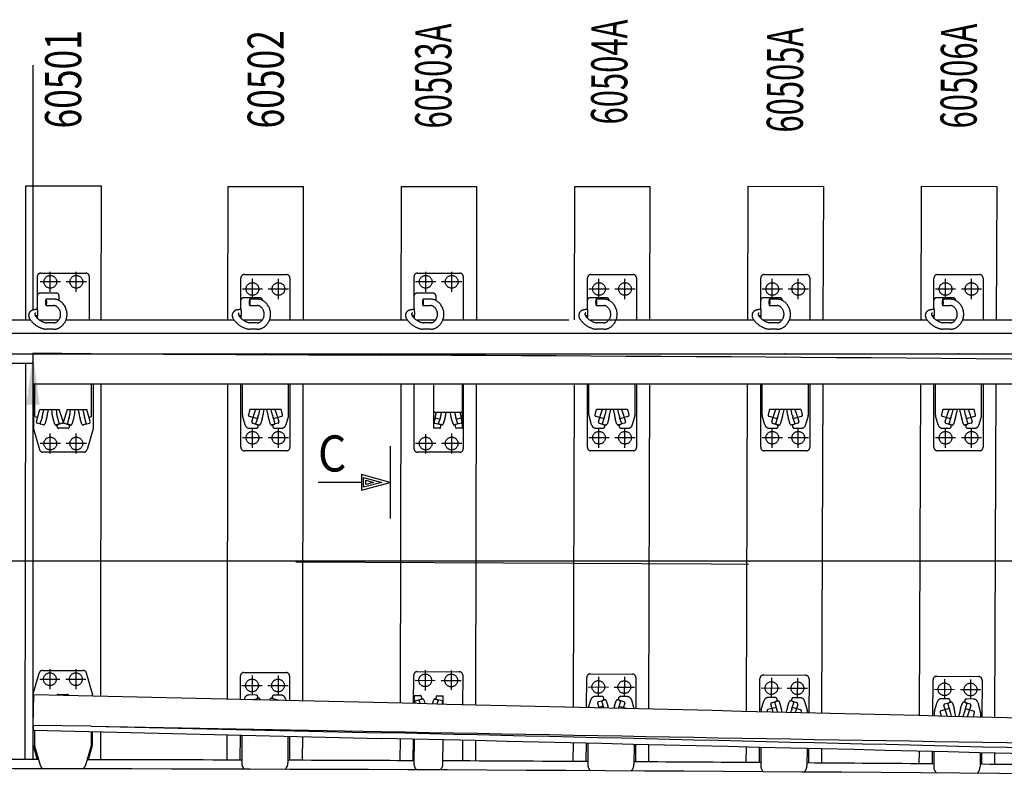
# Model space of a CAD drawing. Units: millimetres. Extents: x -3.5 to 51.2, y -3.9 to 2.4.
# Drawn here: x 0.8 to 4.2, y -0.8 to 1.9 of the extents above; entities that cross this region are included whole.
import ezdxf
from ezdxf.enums import TextEntityAlignment as Align

# ---------------------------------------------------------------- set-up
doc = ezdxf.new("R2010")
doc.units = ezdxf.units.MM
doc.header["$LTSCALE"] = 0.1
for name, pattern in [('CENTER', [125.392855, 78.370534, -15.674107, 15.674107, -15.674107]), ('DASHED', [47.02232, 31.348214, -15.674107]), ('DOT', [1105.263158, 0, -552.631579, 0, -552.631579])]:
    doc.linetypes.add(name, pattern=pattern)
for name, color, linetype in [('1', 7, 'CONTINUOUS'), ('2', 130, 'CONTINUOUS'), ('3', 2, 'DASHED'), ('7', 3, 'CENTER')]:
    doc.layers.add(name, color=color, linetype=linetype)

msp = doc.modelspace()

# ---------------------------------------------------------------- linework, layer by layer
at = {"layer": '1', "color": 3, "linetype": 'Continuous'}
for p, q in [((0.7801, 0.836), (0.7806, 1.2996)), ((0.7806, 1.2996), (1.0406, 1.2993)), ((1.0406, 1.2993), (1.0401, 0.836)), ((1.4802, 0.836), (1.4809, 1.2977)), ((1.4809, 1.2977), (1.7409, 1.2973)), ((1.7409, 1.2973), (1.7402, 0.836)), ((2.0803, 0.836), (2.0813, 1.2978)), ((2.0813, 1.2978), (2.3413, 1.2973)), ((2.3413, 1.2973), (2.3403, 0.836)), ((2.6803, 0.836), (2.6816, 1.2979)), ((2.6816, 1.2979), (2.9416, 1.2972)), ((2.9416, 1.2972), (2.9403, 0.836)), ((3.2804, 0.836), (3.282, 1.2981)), ((3.282, 1.2981), (3.542, 1.2972)), ((3.542, 1.2972), (3.5404, 0.836)), ((3.8805, 0.836), (3.8823, 1.2985)), ((3.8823, 1.2985), (4.1423, 1.2974)), ((4.1423, 1.2974), (4.1405, 0.836)), ((0.7785, -0.6866), (0.78, 0.686)), ((1.0399, 0.6145), (1.0388, -0.4674)), ((1.4781, -0.4776), (1.4798, 0.6145)), ((1.7398, 0.6145), (1.7381, -0.4836)), ((2.0773, -0.4911), (2.0798, 0.6145)), ((2.3398, 0.6145), (2.3373, -0.4972)), ((2.6766, -0.5047), (2.6797, 0.6145)), ((2.9397, 0.6145), (2.9366, -0.5109)), ((3.2758, -0.52), (3.2796, 0.6145)), ((3.5397, 0.6145), (3.5358, -0.5263)), ((3.875, -0.5355), (3.8796, 0.6145)), ((4.1396, 0.6145), (4.135, -0.5419)), ((1.0386, -0.5906), (1.0385, -0.6871)), ((1.4777, -0.6882), (1.4779, -0.6009)), ((1.7379, -0.607), (1.7377, -0.6891)), ((2.0771, -0.5944), (2.0771, -0.5944)), ((3.2755, -0.6114), (3.2755, -0.6114)), ((2.0769, -0.6903), (2.0771, -0.6144)), ((2.337, -0.6205), (2.3369, -0.6914)), ((2.676, -0.693), (2.6762, -0.6289)), ((2.9362, -0.6351), (2.936, -0.6944)), ((3.2752, -0.6964), (3.2754, -0.6432)), ((4.1346, -0.6275), (4.1346, -0.6275)), ((3.5353, -0.6494), (3.5352, -0.6981)), ((3.8743, -0.7014), (3.8745, -0.6586)), ((4.1345, -0.6649), (4.1343, -0.7035)), ((1.4777, -0.7197), (1.4777, -0.7197)), ((1.7377, -0.7205), (1.7377, -0.7205)), ((2.0768, -0.7217), (2.0768, -0.7217)), ((2.676, -0.7245), (2.676, -0.7245)), ((3.5351, -0.7296), (3.5351, -0.7296)), ((3.8742, -0.7328), (3.8742, -0.7328)), ((4.1342, -0.7349), (4.1342, -0.7349))]:
    msp.add_line(p, q, dxfattribs=at)
at = {"layer": '1', "color": 4}
for p, q in [((0.354, 0.836), (0.7959, 0.836)), ((0.8266, 0.836), (0.8946, 0.836)), ((0.9195, 0.836), (1.5009, 0.836)), ((1.5316, 0.836), (1.5996, 0.836)), ((1.6245, 0.836), (2.1009, 0.836)), ((2.1316, 0.836), (2.1996, 0.836)), ((2.2245, 0.836), (2.6609, 0.836)), ((2.7316, 0.836), (2.7996, 0.836)), ((2.7845, 0.836), (3.3009, 0.836)), ((3.3316, 0.836), (3.3996, 0.836)), ((3.4245, 0.836), (3.9009, 0.836)), ((3.9316, 0.836), (3.9996, 0.836)), ((4.0245, 0.836), (4.6009, 0.836)), ((0.805, 0.7175), (0.805, 0.6145)), ((0.3674, 0.686), (0.805, 0.686)), ((0.805, 0.6145), (7.3524, 0.6145)), ((0.806, -0.5681), (0.8082, -0.4622)), ((0.806, -0.5681), (0.8056, -0.5851)), ((0.8056, -0.5851), (2.0104, -0.6134))]:
    msp.add_line(p, q, dxfattribs=at)
at = {"layer": '1', "color": 7}
for p, q in [((0.0673, 0.7895), (17.5248, 0.7895)), ((0.054, 0.7175), (17.5294, 0.7175)), ((1.005, 0.7175), (0.805, 0.7205)), ((1.005, 0.7175), (2.01, 0.7135)), ((1.005, 0.7175), (8.4917, 0.7175)), ((1.006, -0.5703), (0.806, -0.5681)), ((1.006, -0.5703), (2.0108, -0.5893)), ((1.006, -0.5703), (2.0107, -0.5934))]:
    msp.add_line(p, q, dxfattribs=at)
at = {"layer": '1'}
for p, q in [((1.9496, 0.2562), (1.9496, 0.2902)), ((1.9496, 0.2902), (2.0131, 0.2732)), ((2.0131, 0.2732), (1.9496, 0.2562)), ((1.9571, 0.266), (1.9571, 0.2805)), ((1.9571, 0.2805), (1.9842, 0.2732)), ((1.9842, 0.2732), (1.9571, 0.266))]:
    msp.add_line(p, q, dxfattribs=at)
at = {"layer": '1', "color": 7}
for centre, radius, start, end in [((0, -500), 500.7175, 87.994144, 89.770001), ((-39.0183, -1767.5354), 1767.4183, 88.4968975, 88.6698087), ((15.37, 695.4802), 696.1977, 268.9004968, 269.3394252), ((0, -500), 499.2825, 87.988213, 89.993604)]:
    msp.add_arc(centre, radius, start, end, dxfattribs=at)
at = {"layer": '1', "color": 4}
for centre, radius, start, end in [((-43.4507, -1941.2523), 1941.2947, 88.5006581, 88.6936185), ((-39.2842, -1778.3113), 1778.1775, 88.4442083, 88.6693035), ((0, -500), 499.314, 89.905398, 89.959377), ((0, -500), 499.314, 89.824687, 89.886112), ((0, -500), 499.314, 89.756506, 89.806327), ((0, -500), 499.314, 89.687178, 89.744716), ((0, -500), 499.314, 89.618423, 89.668818), ((0, -500), 499.314, 89.549669, 89.600064), ((0, -500), 499.314, 89.469457, 89.531309)]:
    msp.add_arc(centre, radius, start, end, dxfattribs=at)
at = {"layer": '1', "color": 7, "linetype": 'DOT'}
for p in [(0.91, 0.7175), (1.61, 0.7175)]:
    msp.add_point(p, dxfattribs=at)
at = {"layer": '2', "color": 5}
for p, q in [((2.0421, 0.3982), (2.0421, 0.2732)), ((1.9421, 0.2732), (1.7921, 0.2732)), ((1.9421, 0.3), (1.9421, 0.2732)), ((2.0421, 0.2732), (1.9421, 0.3)), ((1.9421, 0.2732), (1.9421, 0.2464)), ((1.9421, 0.2464), (2.0421, 0.2732)), ((2.0421, 0.2732), (2.0421, 0.1482))]:
    msp.add_line(p, q, dxfattribs=at)
at = {"layer": '2', "color": 7, "linetype": 'DOT'}
for p in [(3.41, 0.7175), (4.01, 0.7175)]:
    msp.add_point(p, dxfattribs=at)
at = {"layer": '3', "color": 2}
for p, q in [((0.805, 1.7175), (0.805, 0.8698)), ((0.832, 0.9975), (0.988, 0.9975)), ((1.537, 0.9925), (1.683, 0.9925)), ((2.137, 0.9975), (2.283, 0.9975)), ((2.737, 0.9925), (2.883, 0.9925)), ((3.337, 0.9925), (3.483, 0.9925)), ((3.937, 0.9925), (4.083, 0.9925)), ((0.82, 0.9855), (0.82, 0.9196)), ((1, 0.9855), (1, 0.836)), ((1.525, 0.8769), (1.525, 0.9805)), ((1.695, 0.9805), (1.695, 0.836)), ((2.125, 0.8769), (2.125, 0.9855)), ((2.295, 0.9855), (2.295, 0.836)), ((2.725, 0.8769), (2.725, 0.9805)), ((2.895, 0.9805), (2.895, 0.836)), ((3.325, 0.8769), (3.325, 0.9805)), ((3.495, 0.9805), (3.495, 0.836)), ((3.925, 0.8769), (3.925, 0.9805)), ((4.095, 0.9805), (4.095, 0.836)), ((0.887, 0.9276), (0.828, 0.9276)), ((2.192, 0.9276), (2.133, 0.9276)), ((0.82, 0.9196), (0.82, 0.8769)), ((0.8765, 0.9073), (0.8505, 0.9073)), ((0.895, 0.9196), (0.895, 0.9029)), ((1.592, 0.9117), (1.533, 0.9117)), ((1.5815, 0.9073), (1.5555, 0.9073)), ((2.1815, 0.9073), (2.1555, 0.9073)), ((2.2, 0.9196), (2.2, 0.9029)), ((2.792, 0.9117), (2.733, 0.9117)), ((2.7815, 0.9073), (2.7555, 0.9073)), ((3.392, 0.9117), (3.333, 0.9117)), ((3.3815, 0.9073), (3.3555, 0.9073)), ((3.992, 0.9117), (3.933, 0.9117)), ((3.9815, 0.9073), (3.9555, 0.9073)), ((0.8505, 0.8851), (0.8765, 0.8851)), ((1.5555, 0.8851), (1.5815, 0.8851)), ((2.1555, 0.8851), (2.1815, 0.8851)), ((2.7555, 0.8851), (2.7815, 0.8851)), ((3.3555, 0.8851), (3.3815, 0.8851)), ((3.9555, 0.8851), (3.9815, 0.8851)), ((0.82, 0.8423), (0.82, 0.8418)), ((0.8765, 0.8253), (0.8521, 0.8253)), ((1.525, 0.8423), (1.525, 0.8418)), ((1.5815, 0.8253), (1.5571, 0.8253)), ((2.1815, 0.8253), (2.1571, 0.8253)), ((2.725, 0.8423), (2.725, 0.8418)), ((2.7815, 0.8253), (2.7571, 0.8253)), ((3.325, 0.8423), (3.325, 0.8418)), ((3.3815, 0.8253), (3.3571, 0.8253)), ((3.925, 0.8423), (3.925, 0.8418)), ((3.9815, 0.8253), (3.9571, 0.8253)), ((0.8765, 0.8031), (0.8505, 0.8031)), ((1.5815, 0.8031), (1.5555, 0.8031)), ((2.1815, 0.8031), (2.1555, 0.8031)), ((2.7815, 0.8031), (2.7555, 0.8031)), ((3.3815, 0.8031), (3.3555, 0.8031)), ((3.9815, 0.8031), (3.9555, 0.8031)), ((0.805, 0.686), (0.805, -0.6867)), ((0.807, 0.6145), (0.807, 0.4605)), ((0.8119, 0.5006), (0.8119, 0.6145)), ((1.0081, 0.5006), (1.0081, 0.6145)), ((1.013, 0.6145), (1.013, 0.458)), ((1.525, 0.3945), (1.525, 0.6145)), ((1.53, 0.5074), (1.53, 0.6145)), ((1.69, 0.5074), (1.69, 0.6145)), ((1.695, 0.6145), (1.695, 0.3945)), ((2.125, 0.3895), (2.125, 0.6145)), ((2.1922, 0.6145), (2.1922, 0.4605)), ((2.2927, 0.4605), (2.2927, 0.6145)), ((2.295, 0.6145), (2.295, 0.3895)), ((2.725, 0.3945), (2.725, 0.6145)), ((2.73, 0.5074), (2.73, 0.6145)), ((2.89, 0.5074), (2.89, 0.6145)), ((2.895, 0.6145), (2.895, 0.3945)), ((3.325, 0.3945), (3.325, 0.6145)), ((3.33, 0.5074), (3.33, 0.6145)), ((3.49, 0.5074), (3.49, 0.6145)), ((3.495, 0.6145), (3.495, 0.3945)), ((3.925, 0.3945), (3.925, 0.6145)), ((3.93, 0.5074), (3.93, 0.6145)), ((4.09, 0.5074), (4.09, 0.6145)), ((4.095, 0.6145), (4.095, 0.3945)), ((0.817, 0.4833), (0.8284, 0.5255)), ((0.8284, 0.5255), (0.857, 0.5255)), ((0.8411, 0.5255), (0.8401, 0.5157)), ((0.857, 0.5255), (0.8562, 0.5157)), ((0.857, 0.5255), (0.8691, 0.5255)), ((0.8691, 0.5255), (0.8699, 0.5157)), ((0.8691, 0.5255), (0.8962, 0.5255)), ((0.885, 0.5255), (0.886, 0.5157)), ((0.9098, 0.4834), (0.8962, 0.5255)), ((0.9238, 0.5255), (0.9102, 0.4834)), ((0.9238, 0.5255), (0.9509, 0.5255)), ((0.934, 0.5157), (0.935, 0.5255)), ((0.9501, 0.5157), (0.9509, 0.5255)), ((0.9509, 0.5255), (0.963, 0.5255)), ((0.9638, 0.5157), (0.963, 0.5255)), ((0.963, 0.5255), (0.9916, 0.5255)), ((0.9799, 0.5157), (0.9789, 0.5255)), ((1.003, 0.4833), (0.9916, 0.5255)), ((1.5543, 0.5224), (1.5508, 0.5067)), ((1.6061, 0.5255), (1.5582, 0.5255)), ((1.5632, 0.4834), (1.5759, 0.5227)), ((1.5898, 0.5255), (1.5855, 0.5059)), ((1.6018, 0.5059), (1.6061, 0.5255)), ((1.6139, 0.5255), (1.6061, 0.5255)), ((1.6618, 0.5255), (1.6139, 0.5255)), ((1.6139, 0.5255), (1.6182, 0.5059)), ((1.6345, 0.5059), (1.6302, 0.5255)), ((1.6441, 0.5227), (1.6568, 0.4834)), ((1.6692, 0.5067), (1.6657, 0.5224)), ((2.1922, 0.516), (2.2927, 0.516)), ((2.1976, 0.4984), (2.2022, 0.516)), ((2.2827, 0.516), (2.2874, 0.4984)), ((2.7543, 0.5224), (2.7508, 0.5067)), ((2.8061, 0.5255), (2.7582, 0.5255)), ((2.7632, 0.4834), (2.7759, 0.5227)), ((2.7898, 0.5255), (2.7855, 0.5059)), ((2.8018, 0.5059), (2.8061, 0.5255)), ((2.8139, 0.5255), (2.8061, 0.5255)), ((2.8139, 0.5255), (2.8182, 0.5059)), ((2.8618, 0.5255), (2.8139, 0.5255)), ((2.8345, 0.5059), (2.8302, 0.5255)), ((2.8441, 0.5227), (2.8568, 0.4834)), ((2.8692, 0.5067), (2.8657, 0.5224)), ((3.3543, 0.5224), (3.3508, 0.5067)), ((3.4061, 0.5255), (3.3582, 0.5255)), ((3.3632, 0.4834), (3.3759, 0.5227)), ((3.3898, 0.5255), (3.3855, 0.5059)), ((3.4018, 0.5059), (3.4061, 0.5255)), ((3.4139, 0.5255), (3.4061, 0.5255)), ((3.4139, 0.5255), (3.4182, 0.5059)), ((3.4618, 0.5255), (3.4139, 0.5255)), ((3.4345, 0.5059), (3.4302, 0.5255)), ((3.4441, 0.5227), (3.4568, 0.4834)), ((3.4692, 0.5067), (3.4657, 0.5224)), ((3.9543, 0.5224), (3.9508, 0.5067)), ((4.0061, 0.5255), (3.9582, 0.5255)), ((3.9632, 0.4834), (3.9759, 0.5227)), ((3.9898, 0.5255), (3.9855, 0.5059)), ((4.0018, 0.5059), (4.0061, 0.5255)), ((4.0139, 0.5255), (4.0061, 0.5255)), ((4.0139, 0.5255), (4.0182, 0.5059)), ((4.0618, 0.5255), (4.0139, 0.5255)), ((4.0345, 0.5059), (4.0302, 0.5255)), ((4.0441, 0.5227), (4.0568, 0.4834)), ((4.0692, 0.5067), (4.0657, 0.5224)), ((0.8119, 0.5006), (0.821, 0.4981)), ((0.8284, 0.4754), (0.8197, 0.4782)), ((0.8284, 0.4754), (0.8197, 0.4782)), ((0.8364, 0.4979), (0.8291, 0.4752)), ((0.8516, 0.493), (0.8458, 0.4749)), ((0.8803, 0.4749), (0.8745, 0.493)), ((0.897, 0.4752), (0.8897, 0.4979)), ((0.9072, 0.4783), (0.8929, 0.474)), ((0.9128, 0.4783), (0.9271, 0.474)), ((0.9303, 0.4979), (0.923, 0.4752)), ((0.9455, 0.493), (0.9397, 0.4749)), ((0.9742, 0.4749), (0.9684, 0.493)), ((0.9909, 0.4752), (0.9836, 0.4979)), ((0.9916, 0.4754), (1.0003, 0.4782)), ((0.9916, 0.4754), (1.0003, 0.4782)), ((0.999, 0.4981), (1.0081, 0.5006)), ((1.5396, 0.4718), (1.5305, 0.5037)), ((1.5537, 0.502), (1.5822, 0.4943)), ((1.5659, 0.4783), (1.5801, 0.474)), ((1.5834, 0.4979), (1.5761, 0.4752)), ((1.5986, 0.493), (1.5928, 0.4749)), ((1.6272, 0.4749), (1.6214, 0.493)), ((1.6439, 0.4752), (1.6366, 0.4979)), ((1.6378, 0.4943), (1.6663, 0.502)), ((1.6541, 0.4783), (1.6439, 0.4752)), ((1.6895, 0.5037), (1.6804, 0.4718)), ((2.1948, 0.4807), (2.1989, 0.4962)), ((2.1962, 0.4783), (2.2161, 0.4731)), ((2.1989, 0.4962), (2.214, 0.4922)), ((2.2159, 0.4981), (2.2086, 0.4755)), ((2.2311, 0.4932), (2.2253, 0.4752)), ((2.2597, 0.4752), (2.2539, 0.4932)), ((2.2764, 0.4755), (2.2692, 0.4981)), ((2.2711, 0.4922), (2.2862, 0.4962)), ((2.2879, 0.478), (2.278, 0.4754)), ((2.2862, 0.4962), (2.29, 0.4817)), ((2.7396, 0.4718), (2.7305, 0.5037)), ((2.7537, 0.502), (2.7822, 0.4943)), ((2.7659, 0.4783), (2.7801, 0.474)), ((2.7834, 0.4979), (2.7761, 0.4752)), ((2.7986, 0.493), (2.7928, 0.4749)), ((2.8272, 0.4749), (2.8214, 0.493)), ((2.8439, 0.4752), (2.8366, 0.4979)), ((2.8378, 0.4943), (2.8663, 0.502)), ((2.8541, 0.4783), (2.8439, 0.4752)), ((2.8895, 0.5037), (2.8804, 0.4718)), ((3.3396, 0.4718), (3.3305, 0.5037)), ((3.3537, 0.502), (3.3822, 0.4943)), ((3.3659, 0.4783), (3.3801, 0.474)), ((3.3834, 0.4979), (3.3761, 0.4752)), ((3.3986, 0.493), (3.3928, 0.4749)), ((3.4272, 0.4749), (3.4214, 0.493)), ((3.4439, 0.4752), (3.4366, 0.4979)), ((3.4378, 0.4943), (3.4663, 0.502)), ((3.4541, 0.4783), (3.4439, 0.4752)), ((3.4895, 0.5037), (3.4804, 0.4718)), ((3.9396, 0.4718), (3.9305, 0.5037)), ((3.9537, 0.502), (3.9822, 0.4943)), ((3.9659, 0.4783), (3.9801, 0.474)), ((3.9834, 0.4979), (3.9761, 0.4752)), ((3.9986, 0.493), (3.9928, 0.4749)), ((4.0272, 0.4749), (4.0214, 0.493)), ((4.0439, 0.4752), (4.0366, 0.4979)), ((4.0378, 0.4943), (4.0663, 0.502)), ((4.0541, 0.4783), (4.0439, 0.4752)), ((4.0895, 0.5037), (4.0804, 0.4718)), ((0.8072, 0.458), (0.807, 0.4605)), ((0.8072, 0.458), (0.8277, 0.3866)), ((0.8332, 0.474), (0.8284, 0.4754)), ((0.8332, 0.474), (0.8284, 0.4754)), ((0.8401, 0.4719), (0.8291, 0.4752)), ((0.897, 0.4752), (0.886, 0.4719)), ((0.9251, 0.4605), (0.8949, 0.4605)), ((0.934, 0.4719), (0.923, 0.4752)), ((0.9318, 0.4661), (0.9318, 0.4661)), ((0.9909, 0.4752), (0.9799, 0.4719)), ((0.9916, 0.4754), (0.9868, 0.474)), ((0.9916, 0.4754), (0.9868, 0.474)), ((1.013, 0.458), (0.9923, 0.3865)), ((1.5541, 0.4605), (1.5782, 0.4605)), ((1.5801, 0.474), (1.587, 0.4719)), ((1.6399, 0.474), (1.633, 0.4719)), ((1.6439, 0.4752), (1.6399, 0.474)), ((1.6418, 0.4605), (1.6659, 0.4605)), ((2.214, 0.4605), (2.1922, 0.4605)), ((2.2195, 0.4721), (2.2086, 0.4755)), ((2.216, 0.462), (2.2175, 0.4707)), ((2.2764, 0.4755), (2.2655, 0.4721)), ((2.269, 0.462), (2.2675, 0.4707)), ((2.278, 0.4754), (2.2689, 0.4731)), ((2.2927, 0.4605), (2.271, 0.4605)), ((2.7541, 0.4605), (2.7782, 0.4605)), ((2.7801, 0.474), (2.787, 0.4719)), ((2.8399, 0.474), (2.833, 0.4719)), ((2.8439, 0.4752), (2.8399, 0.474)), ((2.8418, 0.4605), (2.8659, 0.4605)), ((3.3541, 0.4605), (3.3782, 0.4605)), ((3.3801, 0.474), (3.387, 0.4719)), ((3.4399, 0.474), (3.433, 0.4719)), ((3.4439, 0.4752), (3.4399, 0.474)), ((3.4418, 0.4605), (3.4659, 0.4605)), ((3.9541, 0.4605), (3.9782, 0.4605)), ((3.9801, 0.474), (3.987, 0.4719)), ((4.0399, 0.474), (4.033, 0.4719)), ((4.0439, 0.4752), (4.0399, 0.474)), ((4.0418, 0.4605), (4.0659, 0.4605)), ((0.9807, 0.3775), (0.8393, 0.3775)), ((1.683, 0.3825), (1.537, 0.3825)), ((2.283, 0.3775), (2.137, 0.3775)), ((2.883, 0.3825), (2.737, 0.3825)), ((3.483, 0.3825), (3.337, 0.3825)), ((4.083, 0.3825), (3.937, 0.3825)), ((0.8055, -0.4588), (0.8262, -0.3873)), ((0.8378, -0.3783), (0.9792, -0.3783)), ((1.0113, -0.4588), (0.9908, -0.3874)), ((1.5235, -0.4786), (1.5237, -0.3968)), ((1.5358, -0.3849), (1.6818, -0.3853)), ((1.6937, -0.3974), (1.6935, -0.4826)), ((2.1228, -0.4922), (2.1233, -0.394)), ((2.1353, -0.3821), (2.2813, -0.3827)), ((2.2933, -0.3948), (2.2928, -0.4962)), ((2.7222, -0.506), (2.7227, -0.4019)), ((2.7348, -0.39), (2.8808, -0.3908)), ((2.8927, -0.4029), (2.8921, -0.5101)), ((3.3215, -0.5211), (3.3223, -0.4055)), ((3.3344, -0.3936), (3.4804, -0.3946)), ((3.4923, -0.4067), (3.4915, -0.5252)), ((3.9339, -0.398), (4.0799, -0.3992)), ((3.9208, -0.5363), (3.9218, -0.4099)), ((4.0918, -0.4112), (4.0907, -0.5405)), ((0.8055, -0.6363), (0.8055, -0.4588)), ((0.8934, -0.4613), (0.9236, -0.4613)), ((1.0113, -0.4588), (1.0115, -0.4613)), ((1.0115, -0.4668), (1.0115, -0.4613)), ((1.5367, -0.4789), (1.5381, -0.4741)), ((1.5767, -0.463), (1.5527, -0.4629)), ((1.5745, -0.4777), (1.5786, -0.4765)), ((1.5786, -0.4765), (1.5855, -0.4744)), ((1.6384, -0.4767), (1.6315, -0.4746)), ((1.6526, -0.481), (1.6384, -0.4767)), ((1.6644, -0.4633), (1.6404, -0.4632)), ((1.6789, -0.4746), (1.681, -0.4823)), ((2.1252, -0.465), (2.1251, -0.4923)), ((2.1252, -0.465), (2.147, -0.4651)), ((2.1414, -0.4801), (2.1524, -0.4768)), ((2.1489, -0.4666), (2.1504, -0.4753)), ((2.1984, -0.477), (2.2093, -0.4804)), ((2.202, -0.4668), (2.2004, -0.4755)), ((2.2039, -0.4654), (2.2257, -0.4655)), ((2.2256, -0.4946), (2.2257, -0.4655)), ((2.7755, -0.4682), (2.7515, -0.4681)), ((2.8632, -0.4687), (2.8392, -0.4686)), ((3.375, -0.4719), (3.351, -0.4717)), ((3.4627, -0.4725), (3.4387, -0.4723)), ((3.9744, -0.4763), (3.9504, -0.4761)), ((4.0621, -0.477), (4.0381, -0.4768)), ((1.5681, -0.4796), (1.5745, -0.4777)), ((1.5745, -0.4777), (1.5752, -0.4798)), ((1.5912, -0.4774), (1.5921, -0.4802)), ((1.6246, -0.481), (1.6257, -0.4775)), ((1.6413, -0.4813), (1.6424, -0.4779)), ((2.1295, -0.4924), (2.1279, -0.4862)), ((2.13, -0.4826), (2.1399, -0.48)), ((2.1399, -0.48), (2.149, -0.4777)), ((2.1414, -0.4801), (2.1455, -0.4927)), ((2.1582, -0.4798), (2.1624, -0.4931)), ((2.1881, -0.4937), (2.1926, -0.48)), ((2.2217, -0.4832), (2.2018, -0.478)), ((2.2048, -0.4941), (2.2093, -0.4804)), ((2.2231, -0.4857), (2.2207, -0.4945)), ((2.729, -0.5062), (2.7369, -0.4793)), ((2.7656, -0.5071), (2.7605, -0.491)), ((2.7794, -0.502), (2.7608, -0.507)), ((2.7632, -0.486), (2.7734, -0.4829)), ((2.7734, -0.4829), (2.7774, -0.4817)), ((2.7734, -0.4829), (2.7805, -0.5056)), ((2.7774, -0.4817), (2.7843, -0.4796)), ((2.7901, -0.4827), (2.7958, -0.5008)), ((2.8186, -0.5009), (2.8245, -0.4829)), ((2.8372, -0.482), (2.8303, -0.4799)), ((2.8338, -0.5059), (2.8412, -0.4833)), ((2.8603, -0.5093), (2.835, -0.5023)), ((2.8514, -0.4864), (2.8372, -0.482)), ((2.854, -0.4915), (2.8483, -0.509)), ((2.8777, -0.4801), (2.8861, -0.5099)), ((3.327, -0.5147), (3.3364, -0.4829)), ((3.3788, -0.5057), (3.3502, -0.5132)), ((3.3686, -0.5223), (3.3599, -0.4947)), ((3.3626, -0.4896), (3.3728, -0.4866)), ((3.3728, -0.4866), (3.3768, -0.4854)), ((3.3728, -0.4866), (3.3799, -0.5093)), ((3.3768, -0.4854), (3.3838, -0.4833)), ((3.3895, -0.4864), (3.3952, -0.5045)), ((3.418, -0.5047), (3.424, -0.4866)), ((3.4366, -0.4858), (3.4297, -0.4837)), ((3.4332, -0.5097), (3.4407, -0.4871)), ((3.4629, -0.514), (3.4344, -0.5061)), ((3.4508, -0.4902), (3.4366, -0.4858)), ((3.4534, -0.4953), (3.4443, -0.523)), ((3.4771, -0.4839), (3.4861, -0.5158)), ((3.9264, -0.5191), (3.9358, -0.4873)), ((3.9782, -0.5101), (3.9496, -0.5176)), ((3.9714, -0.5375), (3.9593, -0.4991)), ((3.962, -0.494), (3.9722, -0.491)), ((3.9722, -0.491), (3.9763, -0.4898)), ((3.9722, -0.491), (3.9793, -0.5137)), ((3.9763, -0.4898), (3.9832, -0.4878)), ((3.9889, -0.4908), (3.9946, -0.5089)), ((4.0174, -0.5091), (4.0234, -0.4911)), ((4.036, -0.4903), (4.0291, -0.4881)), ((4.0326, -0.5141), (4.0401, -0.4916)), ((4.0622, -0.5185), (4.0338, -0.5106)), ((4.0502, -0.4947), (4.036, -0.4903)), ((4.0528, -0.4998), (4.0398, -0.5391)), ((4.0765, -0.4884), (4.0854, -0.5204)), ((3.3265, -0.5185), (3.3265, -0.5202)), ((3.3473, -0.5179), (3.3479, -0.5207)), ((3.382, -0.5173), (3.3829, -0.5216)), ((3.3993, -0.5219), (3.3984, -0.5174)), ((3.4147, -0.5175), (3.4136, -0.5223)), ((3.4296, -0.5237), (3.431, -0.5177)), ((3.4646, -0.5235), (3.4657, -0.5188)), ((3.4865, -0.5195), (3.4865, -0.5241)), ((3.9259, -0.5228), (3.9258, -0.5364)), ((3.9467, -0.5223), (3.9499, -0.537)), ((3.9814, -0.5217), (3.9848, -0.5379)), ((4.0011, -0.5383), (3.9977, -0.5219)), ((4.014, -0.522), (4.0103, -0.5385)), ((4.0266, -0.5389), (4.0304, -0.5221)), ((4.0614, -0.5389), (4.065, -0.5233)), ((4.0859, -0.5241), (4.0857, -0.5403)), ((0.8104, -0.5853), (0.8104, -0.639)), ((1.0066, -0.5899), (1.0066, -0.639)), ((1.0115, -0.6363), (1.0115, -0.59)), ((1.5228, -0.6884), (1.5231, -0.6019)), ((1.5281, -0.6021), (1.5278, -0.6978)), ((1.6881, -0.6058), (1.6878, -0.6983)), ((1.6931, -0.6059), (1.6928, -0.6889)), ((2.1247, -0.5912), (2.1247, -0.5912)), ((2.2251, -0.5931), (2.2251, -0.5931)), ((2.2251, -0.598), (2.2251, -0.598)), ((2.2924, -0.5944), (2.2924, -0.5944)), ((3.3209, -0.6126), (3.3209, -0.6126)), ((3.3259, -0.6127), (3.3259, -0.6127)), ((0.8055, -0.6363), (0.8185, -0.6833)), ((0.8104, -0.639), (0.83, -0.7056)), ((1.0066, -0.639), (0.987, -0.7056)), ((0.9985, -0.6833), (1.0115, -0.6363)), ((2.122, -0.6906), (2.1223, -0.6156)), ((2.1245, -0.6156), (2.1242, -0.7)), ((2.2247, -0.7005), (2.225, -0.618)), ((2.2923, -0.6195), (2.292, -0.6913)), ((2.7211, -0.6935), (2.7215, -0.63)), ((2.7265, -0.6301), (2.7261, -0.7029)), ((2.8865, -0.6339), (2.8861, -0.7038)), ((2.8915, -0.634), (2.8911, -0.6944)), ((3.3203, -0.6971), (3.3207, -0.6443)), ((3.3257, -0.6444), (3.3252, -0.7066)), ((3.9201, -0.6237), (3.9201, -0.6237)), ((3.9249, -0.6395), (3.9249, -0.6395)), ((4.0899, -0.6435), (4.0899, -0.6435)), ((3.4856, -0.6482), (3.4852, -0.7077)), ((3.4906, -0.6484), (3.4903, -0.6982)), ((3.9194, -0.7014), (3.9198, -0.6594)), ((3.9248, -0.6595), (3.9244, -0.7109)), ((4.0848, -0.6634), (4.0844, -0.7122)), ((4.0898, -0.6635), (4.0894, -0.7028)), ((0.8185, -0.6867), (0.8185, -0.6833)), ((0.9985, -0.687), (0.9985, -0.6833)), ((0.805, -0.7181), (0.805, -0.7181)), ((0.8185, -0.7182), (0.8185, -0.7182)), ((0.9985, -0.7185), (0.9985, -0.7185)), ((1.5227, -0.7198), (1.5227, -0.7198)), ((1.6927, -0.7204), (1.6927, -0.7204)), ((2.1218, -0.722), (2.1218, -0.722)), ((2.2918, -0.7228), (2.2918, -0.7228)), ((2.891, -0.7259), (2.891, -0.7259)), ((3.4901, -0.7297), (3.4901, -0.7297)), ((4.0892, -0.7343), (4.0892, -0.7343))]:
    msp.add_line(p, q, dxfattribs=at)
at = {"layer": '3', "color": 2, "linetype": 'CENTER'}
for p, q in [((0.865, 0.9325), (0.865, 1.0025)), ((0.955, 0.9325), (0.955, 1.0025)), ((2.165, 0.9325), (2.165, 1.0025)), ((2.255, 0.9325), (2.255, 1.0025)), ((0.9, 0.9675), (0.83, 0.9675)), ((0.99, 0.9675), (0.92, 0.9675)), ((1.565, 0.9075), (1.565, 0.9775)), ((1.655, 0.9075), (1.655, 0.9775)), ((2.2, 0.9675), (2.13, 0.9675)), ((2.29, 0.9675), (2.22, 0.9675)), ((2.765, 0.9075), (2.765, 0.9775)), ((2.855, 0.9075), (2.855, 0.9775)), ((3.365, 0.9075), (3.365, 0.9775)), ((3.455, 0.9075), (3.455, 0.9775)), ((3.965, 0.9075), (3.965, 0.9775)), ((4.055, 0.9075), (4.055, 0.9775)), ((1.6, 0.9425), (1.53, 0.9425)), ((1.69, 0.9425), (1.62, 0.9425)), ((2.8, 0.9425), (2.73, 0.9425)), ((2.89, 0.9425), (2.82, 0.9425)), ((3.4, 0.9425), (3.33, 0.9425)), ((3.49, 0.9425), (3.42, 0.9425)), ((4, 0.9425), (3.93, 0.9425)), ((4.09, 0.9425), (4.02, 0.9425)), ((1.565, 0.3925), (1.565, 0.4605)), ((1.655, 0.3925), (1.655, 0.4605)), ((2.765, 0.3925), (2.765, 0.4605)), ((2.855, 0.3925), (2.855, 0.4605)), ((3.365, 0.3925), (3.365, 0.4605)), ((3.455, 0.3925), (3.455, 0.4605)), ((3.965, 0.3925), (3.965, 0.4605)), ((4.055, 0.3925), (4.055, 0.4605)), ((0.865, 0.3725), (0.865, 0.4425)), ((0.955, 0.3725), (0.955, 0.4425)), ((1.6, 0.4275), (1.53, 0.4275)), ((1.69, 0.4275), (1.62, 0.4275)), ((2.165, 0.3725), (2.165, 0.4405)), ((2.255, 0.3725), (2.255, 0.4425)), ((2.8, 0.4275), (2.73, 0.4275)), ((2.89, 0.4275), (2.82, 0.4275)), ((3.4, 0.4275), (3.33, 0.4275)), ((3.49, 0.4275), (3.42, 0.4275)), ((4, 0.4275), (3.93, 0.4275)), ((4.09, 0.4275), (4.02, 0.4275)), ((0.9, 0.4075), (0.83, 0.4075)), ((0.99, 0.4075), (0.92, 0.4075)), ((2.2, 0.4075), (2.13, 0.4075)), ((2.29, 0.4075), (2.22, 0.4075)), ((20.7973, 0), (0, 0)), ((0.8635, -0.3733), (0.8635, -0.4433)), ((0.9535, -0.3733), (0.9535, -0.4433)), ((0.8285, -0.4083), (0.8985, -0.4083)), ((0.9185, -0.4083), (0.9885, -0.4083)), ((1.5637, -0.3949), (1.5635, -0.4629)), ((1.6537, -0.3952), (1.6535, -0.4632)), ((2.1633, -0.3772), (2.163, -0.4472)), ((2.2533, -0.3776), (2.253, -0.4456)), ((2.7628, -0.4001), (2.7624, -0.4681)), ((2.8528, -0.4006), (2.8524, -0.4686)), ((3.3623, -0.4038), (3.3618, -0.4718)), ((3.4523, -0.4044), (3.4518, -0.4724)), ((3.9618, -0.4082), (3.9613, -0.4762)), ((4.0518, -0.4089), (4.0512, -0.4769)), ((1.5286, -0.4298), (1.5986, -0.4301)), ((1.6186, -0.4301), (1.6886, -0.4303)), ((2.1282, -0.412), (2.1982, -0.4123)), ((2.2182, -0.4124), (2.2882, -0.4127)), ((2.7276, -0.4349), (2.7976, -0.4353)), ((2.8176, -0.4354), (2.8876, -0.4358)), ((3.3271, -0.4386), (3.3971, -0.439)), ((3.4171, -0.4392), (3.4871, -0.4397)), ((3.9265, -0.4429), (3.9965, -0.4435)), ((4.0165, -0.4436), (4.0865, -0.4442))]:
    msp.add_line(p, q, dxfattribs=at)
at = {"layer": '3', "color": 2}
for centre in [(0.865, 0.9675), (0.955, 0.9675), (2.165, 0.9675), (2.255, 0.9675), (1.565, 0.9425), (1.655, 0.9425), (2.765, 0.9425), (2.855, 0.9425), (3.365, 0.9425), (3.455, 0.9425), (3.965, 0.9425), (4.055, 0.9425), (1.565, 0.4275), (1.655, 0.4275), (2.765, 0.4275), (2.855, 0.4275), (3.365, 0.4275), (3.455, 0.4275), (3.965, 0.4275), (4.055, 0.4275), (0.865, 0.4075), (0.955, 0.4075), (2.165, 0.4075), (2.255, 0.4075), (0.8635, -0.4083), (0.9535, -0.4083), (1.5636, -0.4299), (1.6536, -0.4302), (2.1632, -0.4122), (2.2532, -0.4126), (2.7626, -0.4351), (2.8526, -0.4356), (3.3621, -0.4388), (3.4521, -0.4394), (3.9615, -0.4432), (4.0515, -0.4439)]:
    msp.add_circle(centre, 0.022, dxfattribs=at)
for centre, radius, start, end in [((0.832, 0.9855), 0.012, 90, 180), ((0.988, 0.9855), 0.012, 0, 90), ((1.537, 0.9805), 0.012, 90, 180), ((1.683, 0.9805), 0.012, 0, 90), ((2.137, 0.9855), 0.012, 90, 180), ((2.283, 0.9855), 0.012, 0, 90), ((2.737, 0.9805), 0.012, 90, 180), ((2.883, 0.9805), 0.012, 0, 90), ((3.337, 0.9805), 0.012, 90, 180), ((3.483, 0.9805), 0.012, 0, 90), ((3.937, 0.9805), 0.012, 90, 180), ((4.083, 0.9805), 0.012, 0, 90), ((0.828, 0.9196), 0.008, 90, 180), ((0.887, 0.9196), 0.008, 0, 90), ((2.133, 0.9196), 0.008, 90, 180), ((2.192, 0.9196), 0.008, 0, 90), ((0.8784, 0.8962), 0.03, 158.2844, 201.7156), ((0.8226, 0.8962), 0.03, 338.2844, 21.7156), ((0.8765, 0.8662), 0.0411, 52.142, 90), ((0.868, 0.8552), 0.055, 350.4634, 52.142), ((1.533, 0.9037), 0.008, 90, 180), ((1.5834, 0.8962), 0.03, 158.2844, 201.7156), ((1.5276, 0.8962), 0.03, 338.2844, 21.7156), ((1.5815, 0.8662), 0.0411, 52.142, 90), ((1.592, 0.9037), 0.008, 0, 90), ((1.573, 0.8552), 0.055, 307.858, 52.142), ((2.1834, 0.8962), 0.03, 158.2844, 201.7156), ((2.1276, 0.8962), 0.03, 338.2844, 21.7156), ((2.1815, 0.8662), 0.0411, 52.142, 90), ((2.173, 0.8552), 0.055, 307.858, 52.142), ((2.733, 0.9037), 0.008, 90, 180), ((2.7834, 0.8962), 0.03, 158.2844, 201.7156), ((2.7276, 0.8962), 0.03, 338.2844, 21.7156), ((2.7815, 0.8662), 0.0411, 52.142, 90), ((2.792, 0.9037), 0.008, 0, 90), ((2.773, 0.8552), 0.055, 307.858, 52.142), ((3.333, 0.9037), 0.008, 90, 180), ((3.3834, 0.8962), 0.03, 158.2844, 201.7156), ((3.3276, 0.8962), 0.03, 338.2844, 21.7156), ((3.3815, 0.8662), 0.0411, 52.142, 90), ((3.392, 0.9037), 0.008, 0, 90), ((3.373, 0.8552), 0.055, 307.858, 52.142), ((3.933, 0.9037), 0.008, 90, 180), ((3.9834, 0.8962), 0.03, 158.2844, 201.7156), ((3.9276, 0.8962), 0.03, 338.2844, 21.7156), ((3.9815, 0.8662), 0.0411, 52.142, 90), ((3.992, 0.9037), 0.008, 0, 90), ((3.973, 0.8552), 0.055, 307.858, 52.142), ((0.8095, 0.8508), 0.0195, 99.9576, 211.5257), ((0.8335, 0.7141), 0.1583, 94.5429, 99.9576), ((0.8166, 0.855), 0.0055, 117.8698, 211.7121), ((0.7445, 0.8596), 0.0774, 9.1649, 12.8859), ((0.7445, 0.8596), 0.0774, 352.643, 9.1649), ((0.8765, 0.8662), 0.0189, 52.142, 90), ((0.868, 0.8552), 0.0328, 307.858, 52.142), ((1.5145, 0.8508), 0.0195, 99.9576, 211.5257), ((1.5385, 0.7141), 0.1583, 94.5429, 99.9576), ((1.5216, 0.855), 0.0055, 117.8698, 211.7121), ((1.4495, 0.8596), 0.0774, 9.1649, 12.8859), ((1.4495, 0.8596), 0.0774, 352.643, 9.1649), ((1.5815, 0.8662), 0.0189, 52.142, 90), ((1.573, 0.8552), 0.0328, 307.858, 52.142), ((2.1145, 0.8508), 0.0195, 99.9576, 211.5257), ((2.1385, 0.7141), 0.1583, 94.5429, 99.9576), ((2.1216, 0.855), 0.0055, 117.8698, 211.7121), ((2.0495, 0.8596), 0.0774, 9.1649, 12.8859), ((2.0495, 0.8596), 0.0774, 352.643, 9.1649), ((2.1815, 0.8662), 0.0189, 52.142, 90), ((2.173, 0.8552), 0.0328, 307.858, 52.142), ((2.7145, 0.8508), 0.0195, 99.9576, 211.5257), ((2.7385, 0.7141), 0.1583, 94.5429, 99.9576), ((2.7216, 0.855), 0.0055, 117.8698, 211.7121), ((2.6495, 0.8596), 0.0774, 9.1649, 12.8859), ((2.6495, 0.8596), 0.0774, 352.643, 9.1649), ((2.7815, 0.8662), 0.0189, 52.142, 90), ((2.773, 0.8552), 0.0328, 307.858, 52.142), ((3.3145, 0.8508), 0.0195, 99.9576, 211.5257), ((3.3385, 0.7141), 0.1583, 94.5429, 99.9576), ((3.3216, 0.855), 0.0055, 117.8698, 211.7121), ((3.2495, 0.8596), 0.0774, 9.1649, 12.8859), ((3.2495, 0.8596), 0.0774, 352.643, 9.1649), ((3.3815, 0.8662), 0.0189, 52.142, 90), ((3.373, 0.8552), 0.0328, 307.858, 52.142), ((3.9145, 0.8508), 0.0195, 99.9576, 211.5257), ((3.9385, 0.7141), 0.1583, 94.5429, 99.9576), ((3.9216, 0.855), 0.0055, 117.8698, 211.7121), ((3.8495, 0.8596), 0.0774, 9.1649, 12.8859), ((3.8495, 0.8596), 0.0774, 352.643, 9.1649), ((3.9815, 0.8662), 0.0189, 52.142, 90), ((3.973, 0.8552), 0.0328, 307.858, 52.142), ((0.8611, 0.8824), 0.08, 211.5257, 239.1172), ((0.8611, 0.8824), 0.0578, 211.7121, 215.5751), ((0.8335, 0.7141), 0.1361, 95.1374, 98.2157), ((0.8611, 0.8824), 0.0578, 215.5751, 224.7303), ((0.7445, 0.8596), 0.0774, 347.1141, 352.643), ((0.8611, 0.8824), 0.0578, 224.7303, 233.2739), ((0.8611, 0.8824), 0.0578, 233.2739, 261.0715), ((0.8765, 0.8443), 0.0189, 270, 307.858), ((0.868, 0.8552), 0.055, 307.858, 350.4634), ((1.5661, 0.8824), 0.08, 211.5257, 239.1172), ((1.5661, 0.8824), 0.0578, 211.7121, 215.5751), ((1.5385, 0.7141), 0.1361, 95.1374, 98.2157), ((1.5661, 0.8824), 0.0578, 215.5751, 224.7303), ((1.4495, 0.8596), 0.0774, 347.1141, 352.643), ((1.5661, 0.8824), 0.0578, 224.7303, 261.0715), ((1.5815, 0.8443), 0.0189, 270, 307.858), ((2.1661, 0.8824), 0.08, 211.5257, 239.1172), ((2.1661, 0.8824), 0.0578, 211.7121, 215.5751), ((2.1385, 0.7141), 0.1361, 95.1374, 98.2157), ((2.1661, 0.8824), 0.0578, 215.5751, 224.7303), ((2.0495, 0.8596), 0.0774, 347.1141, 352.643), ((2.1661, 0.8824), 0.0578, 224.7303, 261.0715), ((2.1815, 0.8443), 0.0189, 270, 307.858), ((2.7661, 0.8824), 0.08, 211.5257, 239.1172), ((2.7661, 0.8824), 0.0578, 211.7121, 215.5751), ((2.7385, 0.7141), 0.1361, 95.1374, 98.2157), ((2.7661, 0.8824), 0.0578, 215.5751, 224.7303), ((2.6495, 0.8596), 0.0774, 347.1141, 352.643), ((2.7661, 0.8824), 0.0578, 224.7303, 261.0715), ((2.7815, 0.8443), 0.0189, 270, 307.858), ((3.3661, 0.8824), 0.08, 211.5257, 239.1172), ((3.3661, 0.8824), 0.0578, 211.7121, 215.5751), ((3.3385, 0.7141), 0.1361, 95.1374, 98.2157), ((3.3661, 0.8824), 0.0578, 215.5751, 224.7303), ((3.2495, 0.8596), 0.0774, 347.1141, 352.643), ((3.3661, 0.8824), 0.0578, 224.7303, 261.0715), ((3.3815, 0.8443), 0.0189, 270, 307.858), ((3.9661, 0.8824), 0.08, 211.5257, 239.1172), ((3.9661, 0.8824), 0.0578, 211.7121, 215.5751), ((3.9385, 0.7141), 0.1361, 95.1374, 98.2157), ((3.9661, 0.8824), 0.0578, 215.5751, 224.7303), ((3.8495, 0.8596), 0.0774, 347.1141, 352.643), ((3.9661, 0.8824), 0.0578, 224.7303, 261.0715), ((3.9815, 0.8443), 0.0189, 270, 307.858), ((0.8611, 0.8824), 0.08, 239.1172, 262.4129), ((0.8765, 0.8443), 0.0411, 270, 307.858), ((1.5661, 0.8824), 0.08, 239.1172, 262.4129), ((1.5815, 0.8443), 0.0411, 270, 307.858), ((2.1661, 0.8824), 0.08, 239.1172, 262.4129), ((2.1815, 0.8443), 0.0411, 270, 307.858), ((2.7661, 0.8824), 0.08, 239.1172, 262.4129), ((2.7815, 0.8443), 0.0411, 270, 307.858), ((3.3661, 0.8824), 0.08, 239.1172, 262.4129), ((3.3815, 0.8443), 0.0411, 270, 307.858), ((3.9661, 0.8824), 0.08, 239.1172, 262.4129), ((3.9815, 0.8443), 0.0411, 270, 307.858), ((3.46, 0.6955), 0.03, 20.0076, 20.0076), ((4.06, 0.6955), 0.03, 9.5388, 9.5388), ((0.7546, 0.5242), 0.0859, 342.1529, 354.3431), ((0.7546, 0.5242), 0.1019, 342.1529, 355.2332), ((0.9715, 0.5242), 0.1019, 184.7668, 197.8471), ((0.9715, 0.5242), 0.0859, 185.6569, 197.8471), ((0.8485, 0.5242), 0.0859, 342.1529, 354.3431), ((0.8485, 0.5242), 0.1019, 342.1529, 355.2332), ((1.0654, 0.5242), 0.1019, 184.7668, 197.8471), ((1.0654, 0.5242), 0.0859, 185.6569, 197.8471), ((1.5582, 0.5215), 0.004, 90, 167.4712), ((1.5797, 0.5215), 0.004, 90, 162.1529), ((1.6403, 0.5215), 0.004, 17.8471, 90), ((1.6618, 0.5215), 0.004, 12.5288, 90), ((2.1341, 0.5245), 0.0859, 342.1529, 354.3431), ((2.1341, 0.5245), 0.1019, 342.1529, 355.2332), ((2.351, 0.5245), 0.1019, 184.7668, 197.8471), ((2.351, 0.5245), 0.0859, 185.6569, 197.8471), ((2.7582, 0.5215), 0.004, 90, 167.4712), ((2.7797, 0.5215), 0.004, 90, 162.1529), ((2.8403, 0.5215), 0.004, 17.8471, 90), ((2.8618, 0.5215), 0.004, 12.5288, 90), ((3.3582, 0.5215), 0.004, 90, 167.4712), ((3.3797, 0.5215), 0.004, 90, 162.1529), ((3.4403, 0.5215), 0.004, 17.8471, 90), ((3.4618, 0.5215), 0.004, 12.5288, 90), ((3.9582, 0.5215), 0.004, 90, 167.4712), ((3.9797, 0.5215), 0.004, 90, 162.1529), ((4.0403, 0.5215), 0.004, 17.8471, 90), ((4.0618, 0.5215), 0.004, 12.5288, 90), ((0.8209, 0.482), 0.004, 162.1529, 253.0725), ((0.8209, 0.482), 0.004, 162.1529, 253.0725), ((0.906, 0.4821), 0.004, 286.9275, 17.8471), ((0.914, 0.4821), 0.004, 162.1529, 253.0725), ((0.9991, 0.482), 0.004, 286.9275, 17.8471), ((0.9991, 0.482), 0.004, 286.9275, 17.8471), ((1.545, 0.5074), 0.015, 180, 194.3354), ((1.5547, 0.5059), 0.004, 167.4712, 254.876), ((1.5671, 0.4821), 0.004, 162.1529, 253.0725), ((1.5016, 0.5242), 0.0859, 342.1529, 347.6806), ((1.5016, 0.5242), 0.1019, 342.1529, 349.6375), ((1.7184, 0.5242), 0.1019, 190.3625, 197.8471), ((1.7184, 0.5242), 0.0859, 192.3194, 197.8471), ((1.6529, 0.4821), 0.004, 286.9275, 17.8471), ((1.6653, 0.5059), 0.004, 285.124, 12.5288), ((1.675, 0.5074), 0.015, 345.6646, 0), ((2.1967, 0.4802), 0.002, 165.0686, 255.0686), ((2.1993, 0.498), 0.0018, 165.0686, 255.0686), ((2.2857, 0.498), 0.0018, 284.9314, 14.9314), ((2.2871, 0.4809), 0.003, 284.9314, 14.7744), ((2.745, 0.5074), 0.015, 180, 194.3354), ((2.7547, 0.5059), 0.004, 167.4712, 254.876), ((2.7671, 0.4821), 0.004, 162.1529, 253.0725), ((2.7016, 0.5242), 0.0859, 342.1529, 347.6806), ((2.7016, 0.5242), 0.1019, 342.1529, 349.6375), ((2.9184, 0.5242), 0.1019, 190.3625, 197.8471), ((2.9184, 0.5242), 0.0859, 192.3194, 197.8471), ((2.8529, 0.4821), 0.004, 286.9275, 17.8471), ((2.8653, 0.5059), 0.004, 285.124, 12.5288), ((2.875, 0.5074), 0.015, 345.6646, 0), ((3.345, 0.5074), 0.015, 180, 194.3354), ((3.3547, 0.5059), 0.004, 167.4712, 254.876), ((3.3671, 0.4821), 0.004, 162.1529, 253.0725), ((3.3016, 0.5242), 0.0859, 342.1529, 347.6806), ((3.3016, 0.5242), 0.1019, 342.1529, 349.6375), ((3.5184, 0.5242), 0.1019, 190.3625, 197.8471), ((3.5184, 0.5242), 0.0859, 192.3194, 197.8471), ((3.4529, 0.4821), 0.004, 286.9275, 17.8471), ((3.4653, 0.5059), 0.004, 285.124, 12.5288), ((3.475, 0.5074), 0.015, 345.6646, 0), ((3.945, 0.5074), 0.015, 180, 194.3354), ((3.9547, 0.5059), 0.004, 167.4712, 254.876), ((3.9671, 0.4821), 0.004, 162.1529, 253.0725), ((3.9016, 0.5242), 0.0859, 342.1529, 347.6806), ((3.9016, 0.5242), 0.1019, 342.1529, 349.6375), ((4.1184, 0.5242), 0.1019, 190.3625, 197.8471), ((4.1184, 0.5242), 0.0859, 192.3194, 197.8471), ((4.0529, 0.4821), 0.004, 286.9275, 17.8471), ((4.0653, 0.5059), 0.004, 285.124, 12.5288), ((4.075, 0.5074), 0.015, 345.6646, 0), ((0.8414, 0.4763), 0.00464, 253.0725, 342.1529), ((0.8847, 0.4763), 0.00464, 197.8471, 286.9275), ((0.8949, 0.4674), 0.00689, 106.9275, 269.6337), ((0.9251, 0.4674), 0.00689, 270.3663, 73.0725), ((0.9353, 0.4763), 0.00464, 253.0725, 342.1529), ((0.9786, 0.4763), 0.00464, 197.8471, 286.9275), ((1.5541, 0.4755), 0.015, 194.3354, 270), ((1.5781, 0.4674), 0.00689, 270.3663, 73.0725), ((1.5884, 0.4763), 0.00464, 253.0725, 342.1529), ((1.6316, 0.4763), 0.00464, 197.8471, 286.9275), ((1.6419, 0.4674), 0.00689, 106.9275, 269.6337), ((1.6659, 0.4755), 0.015, 270, 345.6646), ((2.214, 0.4625), 0.002, 270, 345.0686), ((2.2156, 0.4712), 0.002, 345.0686, 75.0686), ((2.2209, 0.4766), 0.00464, 253.0725, 342.1529), ((2.2642, 0.4766), 0.00464, 197.8471, 286.9275), ((2.2694, 0.4712), 0.002, 104.9314, 194.9314), ((2.271, 0.4625), 0.002, 194.9314, 270), ((2.7541, 0.4755), 0.015, 194.3354, 270), ((2.7781, 0.4674), 0.00689, 270.3663, 73.0725), ((2.7884, 0.4763), 0.00464, 253.0725, 342.1529), ((2.8316, 0.4763), 0.00464, 197.8471, 286.9275), ((2.8419, 0.4674), 0.00689, 106.9275, 269.6337), ((2.8659, 0.4755), 0.015, 270, 345.6646), ((3.3541, 0.4755), 0.015, 194.3354, 270), ((3.3781, 0.4674), 0.00689, 270.3663, 73.0725), ((3.3884, 0.4763), 0.00464, 253.0725, 342.1529), ((3.4316, 0.4763), 0.00464, 197.8471, 286.9275), ((3.4419, 0.4674), 0.00689, 106.9275, 269.6337), ((3.4659, 0.4755), 0.015, 270, 345.6646), ((3.9541, 0.4755), 0.015, 194.3354, 270), ((3.9781, 0.4674), 0.00689, 270.3663, 73.0725), ((3.9884, 0.4763), 0.00464, 253.0725, 342.1529), ((4.0316, 0.4763), 0.00464, 197.8471, 286.9275), ((4.0419, 0.4674), 0.00689, 106.9275, 269.6337), ((4.0659, 0.4755), 0.015, 270, 345.6646), ((0.8393, 0.3895), 0.012, 194.2147, 270), ((0.9807, 0.3895), 0.012, 270, 345.6033), ((1.537, 0.3945), 0.012, 180, 270), ((1.683, 0.3945), 0.012, 270, 0), ((2.137, 0.3895), 0.012, 180, 270), ((2.283, 0.3895), 0.012, 270, 0), ((2.737, 0.3945), 0.012, 180, 270), ((2.883, 0.3945), 0.012, 270, 0), ((3.337, 0.3945), 0.012, 180, 270), ((3.483, 0.3945), 0.012, 270, 0), ((3.937, 0.3945), 0.012, 180, 270), ((4.083, 0.3945), 0.012, 270, 0), ((0.8378, -0.3903), 0.012, 90.001, 165.6043), ((0.9792, -0.3903), 0.012, 14.2157, 90.001), ((1.5357, -0.3969), 0.012, 89.8155, 179.8155), ((1.6817, -0.3973), 0.012, 359.8155, 89.8155), ((2.1353, -0.3941), 0.012, 89.7468, 179.7468), ((2.2813, -0.3947), 0.012, 359.7468, 89.7468), ((2.7347, -0.402), 0.012, 89.6826, 179.6826), ((2.8807, -0.4028), 0.012, 359.6826, 89.6826), ((3.3343, -0.4056), 0.012, 89.6092, 179.6092), ((3.4803, -0.4066), 0.012, 359.6092, 89.6092), ((3.9338, -0.41), 0.012, 89.5405, 179.5405), ((4.0798, -0.4112), 0.012, 359.5405, 89.5405), ((0.8935, -0.4682), 0.00689, 90.3673, 142.1873), ((0.9236, -0.4682), 0.00689, 28.3593, 89.6347), ((1.5526, -0.4779), 0.015, 89.8155, 165.4801), ((1.5766, -0.4699), 0.00689, 286.743, 89.4492), ((1.5868, -0.4788), 0.00464, 17.6626, 106.743), ((1.6301, -0.479), 0.00464, 72.888, 161.9684), ((1.6404, -0.4701), 0.00689, 90.1818, 252.888), ((1.6643, -0.4783), 0.015, 14.1509, 89.8155), ((2.147, -0.4671), 0.002, 14.6782, 89.7468), ((2.1485, -0.4758), 0.002, 284.6782, 14.6782), ((2.1537, -0.4812), 0.00464, 17.5939, 106.6743), ((2.197, -0.4814), 0.00464, 72.8192, 161.8996), ((2.2024, -0.476), 0.002, 164.8153, 254.8153), ((2.2039, -0.4674), 0.002, 89.7468, 164.8153), ((2.7514, -0.4831), 0.015, 89.6826, 165.3472), ((2.7754, -0.4751), 0.00689, 286.6101, 89.3163), ((2.8392, -0.4755), 0.00689, 90.0489, 252.7551), ((2.8631, -0.4837), 0.015, 14.018, 89.6826), ((3.3509, -0.4867), 0.015, 89.6092, 165.2738), ((3.3749, -0.4788), 0.00689, 286.5368, 89.2429), ((3.4387, -0.4792), 0.00689, 89.9756, 252.6817), ((3.4626, -0.4875), 0.015, 13.9447, 89.6092), ((3.9503, -0.4911), 0.015, 89.5405, 165.2051), ((3.9743, -0.4832), 0.00689, 286.468, 89.1742), ((4.0381, -0.4837), 0.00689, 89.9068, 252.613), ((4.062, -0.492), 0.015, 13.8759, 89.5405), ((1.6514, -0.4849), 0.004, 53.9075, 72.888), ((2.1308, -0.4855), 0.003, 104.6782, 194.5212), ((2.2212, -0.4852), 0.002, 344.8153, 74.8153), ((2.7643, -0.4898), 0.004, 106.6101, 197.5297), ((2.6986, -0.5315), 0.0859, 16.257, 17.5297), ((2.7857, -0.4841), 0.00464, 17.5297, 106.6101), ((2.6986, -0.5315), 0.1019, 13.4229, 17.5297), ((2.9155, -0.5327), 0.1019, 161.8355, 166.1396), ((2.8289, -0.4843), 0.00464, 72.7551, 161.8355), ((2.9155, -0.5327), 0.0859, 161.8355, 163.7634), ((2.8502, -0.4903), 0.004, 341.8355, 72.7551), ((3.3637, -0.4935), 0.004, 106.5368, 197.4564), ((3.2979, -0.5351), 0.0859, 11.9286, 17.4564), ((3.3851, -0.4878), 0.00464, 17.4564, 106.5368), ((3.2979, -0.5351), 0.1019, 9.9718, 17.4564), ((3.5148, -0.5366), 0.1019, 161.7621, 169.2467), ((3.4284, -0.4881), 0.00464, 72.6817, 161.7621), ((3.5148, -0.5366), 0.0859, 161.7621, 167.2899), ((3.4496, -0.4941), 0.004, 341.7621, 72.6817), ((3.9631, -0.4979), 0.004, 106.468, 197.3876), ((3.9845, -0.4922), 0.00464, 17.3876, 106.468), ((3.8973, -0.5394), 0.1019, 9.903, 17.3876), ((4.1142, -0.5411), 0.1019, 161.6934, 169.1779), ((4.0278, -0.4926), 0.00464, 72.613, 161.6934), ((4.049, -0.4986), 0.004, 341.6934, 72.613), ((3.3415, -0.5186), 0.015, 165.2738, 179.6092), ((3.3513, -0.5171), 0.004, 104.7333, 192.1381), ((3.4618, -0.5179), 0.004, 347.0804, 74.4852), ((3.4715, -0.5194), 0.015, 359.6092, 13.9447), ((3.9409, -0.5229), 0.015, 165.2051, 179.5405), ((3.9506, -0.5215), 0.004, 104.6645, 192.0693), ((3.8973, -0.5394), 0.0859, 11.8599, 17.3876), ((4.1142, -0.5411), 0.0859, 161.6934, 167.2211), ((4.036, -0.5378), 0.004, 339.363, 341.6934), ((4.0576, -0.538), 0.004, 333.8869, 347.0117), ((4.0612, -0.5224), 0.004, 347.0117, 74.4165), ((4.0709, -0.524), 0.015, 359.5405, 13.8759), ((0.8585, -0.6963), 0.03, 197.9718, 226.8187), ((0.9585, -0.6963), 0.03, 312.4566, 342.0302), ((1.5578, -0.6979), 0.03, 179.8155, 226.996), ((1.6578, -0.6982), 0.03, 312.635, 359.8155), ((2.1542, -0.7001), 0.03, 179.7468, 226.9366), ((2.1947, -0.7003), 0.03, 312.5809, 359.7468), ((2.7561, -0.7031), 0.03, 179.6826, 226.8789), ((2.8561, -0.7037), 0.03, 312.5179, 359.6826), ((3.3552, -0.7068), 0.03, 179.6092, 226.8135), ((3.4552, -0.7075), 0.03, 312.4525, 359.6092), ((3.9544, -0.7112), 0.03, 179.5405, 226.7052), ((4.0544, -0.712), 0.03, 312.3441, 359.5405)]:
    msp.add_arc(centre, radius, start, end, dxfattribs=at)
at = {"layer": '3', "color": 2, "linetype": 'CENTER'}
msp.add_arc((0, -500), 500, 87.109257, 90, dxfattribs=at)
at = {"layer": '3', "color": 2}
msp.add_solid([(0.828, 0.5419), (0.782, 0.5419), (0.805, 0.7169)], dxfattribs=at)

# ---------------------------------------------------------------- texts
at = {"layer": '2', "color": 5, "width": 0.9}
msp.add_text('C', height=0.125, dxfattribs=at).set_placement((1.7921, 0.3107))
at = {"layer": '7', "color": 3, "linetype": 'Continuous'}
for s, rotation, width, p in [('60503A', 90, 0.63, (2.1913, 1.498)), ('60504A', 89.7362, 0.63, (2.7998, 1.512)), ('60505A', 89.7362, 0.63, (3.4083, 1.4839)), ('60506A', 89.7362, 0.63, (4.0101, 1.498)), ('60501', 90, 0.72, (0.9094, 1.498)), ('60502', 90, 0.72, (1.6109, 1.498))]:
    msp.add_text(s, height=0.125, rotation=rotation, dxfattribs=dict(at, width=width)).set_placement(p, align=Align.MIDDLE_LEFT)

doc.saveas('drawing.dxf')
